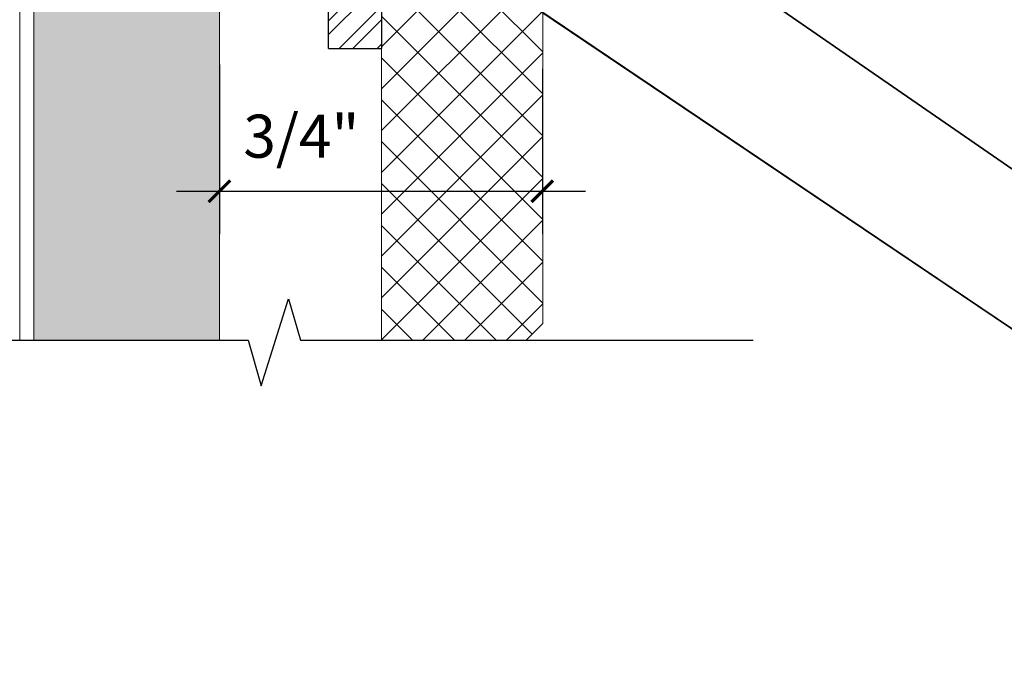
# Model space of a CAD drawing. Units: inches. Extents: x -1086 to 374, y -999 to 1258.
# Drawn here: x 233 to 236, y -105 to -104 of the extents above; entities that cross this region are included whole.
import ezdxf
from ezdxf import colors
from ezdxf.entities.mleader import LeaderData, LeaderLine
from ezdxf.math import Vec2, Vec3

# ---------------------------------------------------------------- set-up
doc = ezdxf.new("R2010")
doc.units = ezdxf.units.IN
doc.header["$MEASUREMENT"] = 0
doc.layers.add('G-Anno-Dims-0001', color=10, linetype='Continuous')
doc.layers.add('OBJ', color=1, linetype='Continuous')
doc.styles.add('PAM', font='arial.ttf')
doc.styles.get("Standard").update_dxf_attribs({"font": 'arial.ttf'})
doc.styles.add('STXT', font='arial.ttf', dxfattribs={"height": 4.5})
doc.dimstyles.new('CB-02(6)', dxfattribs={"dimscale": 2, "dimtxt": 0.0937, "dimasz": 0.125, "dimexe": 0.0625, "dimexo": 0.0625, "dimgap": 0.0625, "dimtad": 0, "dimdec": 4, "dimzin": 0, "dimdsep": 46, "dimlunit": 5, "dimtxsty": 'PAM', "dimblk": 'ARCHTICK', "dimcen": 0.125, "dimdle": 0.0625, "dimclrd": 1, "dimclre": 1, "dimclrt": 2, "dimadec": 0, "dimazin": 0, "dimtfac": 0.8, "dimtdec": 4, "dimtofl": 0, "dimtmove": 2, "dimatfit": 3, "dimfxl": 1, "dimtfill": 1, "dimfrac": 1, "dimtolj": 1, "dimtzin": 0, "dimlwd": -1, "dimlwe": -1, "dimarcsym": 0})

# ---------------------------------------------------------------- blocks, each defined once
blk = doc.blocks.new('*U356')
at = {"lineweight": 18}
h = blk.add_hatch(dxfattribs=at)
h.set_pattern_fill('AR-SAND', color=251, scale=0.05, style=0)
h.set_pattern_definition([(37.5, (0, 0), (-0.0031496679, 0.09634118845), [0, -0.076, 0, -0.085, 0, -0.08125]), (7.5, (0, 0), (0.08848883526, 0.14110730326), [0, -0.041, 0, -0.0685, 0, -0.02625]), (327.5, (-0.0615, 0), (0.15570709309, 0.00028295268), [0, -0.025, 0, -0.09, 0, -0.1175]), (317.5, (-0.0615, 0), (0.15030633023, 0.04388377825), [0, -0.0125, 0, -0.059, 0, -0.0675])])
h.paths.add_polyline_path([(37991.2371, -3525.7061), (37991.2371, -3526.1369), (37995.8708, -3526.1369), (37995.8708, -3525.7061)])
at = {"color": 7, "lineweight": 5}
blk.add_line((37995.8708, -3526.1369), (37995.8708, -3525.6731), dxfattribs=at)
for points in [[(37995.8708, -3525.6731), (37991.2371, -3525.6731)], [(37995.8708, -3525.7061), (37991.2371, -3525.7061)], [(37991.2371, -3526.1369), (37995.8708, -3526.1369)]]:
    blk.add_lwpolyline(points, dxfattribs=at)
blk = doc.blocks.new('GEN-017')
h = blk.add_hatch()
h.set_pattern_fill('STEEL', color=154, scale=0.5, angle=90, style=0)
h.set_pattern_definition([(135, (1319.845316, -80.85415), (-0.0441941738, -0.0441941738), []), (135, (1319.814066, -80.85415), (-0.0441941738, -0.0441941738), [])])
edge = h.paths.add_edge_path()
edge.add_line((3519.537, 709.7609), (3519.4146, 709.7609))
edge.add_line((3519.4146, 709.7609), (3519.4146, 709.1909))
edge.add_line((3519.4146, 709.1909), (3519.2871, 709.1909))
edge.add_line((3519.2871, 709.1909), (3519.2871, 708.4623))
edge.add_arc((3519.3341, 708.5052), 0.0636, 222.4444, 314.2944)
edge.add_line((3519.3785, 708.4597), (3519.4498, 708.8761))
edge.add_line((3519.4498, 708.8761), (3519.537, 708.8761))
edge.add_line((3519.537, 708.8761), (3519.537, 709.7609))
at = {"layer": 'OBJ', "color": 154, "linetype": 'ByBlock'}
blk.add_line((3519.4146, 709.7609), (3519.537, 709.7609), dxfattribs=at)
blk.add_lwpolyline([(3519.4146, 709.7609), (3519.4146, 709.1909), (3519.2871, 709.1909), (3519.2871, 708.4623, 0.423703), (3519.3785, 708.4597), (3519.4498, 708.8761), (3519.537, 708.8761), (3519.537, 709.7609)], format="xyb", dxfattribs=at)
blk = doc.blocks.new('017-.375 SCERW')
at = {"color": 2, "ltscale": 0.1, "xscale": -1}
blk.add_blockref('GEN-017', (38936.635, -4283.0086), dxfattribs=at)
blk = doc.blocks.new('*U362')
at = {"lineweight": 5}
h = blk.add_hatch(dxfattribs=at)
h.set_pattern_fill('NET', color=1, scale=0.55, angle=45, style=0)
h.paths.add_polyline_path([(38024.5149, -3597.5472), (38024.5149, -3597.8725), (38024.5149, -3597.8833), (38024.5538, -3597.9222), (38026.7536, -3597.922), (38026.7925, -3597.8831), (38026.7925, -3597.547)])
at = {"color": 5, "linetype": 'Continuous', "lineweight": 5}
for p, q in [((38024.5149, -3597.5472), (38026.7925, -3597.547)), ((38024.5149, -3597.5472), (38024.5149, -3597.8833)), ((38024.5149, -3597.5472), (38024.5149, -3597.8725)), ((38026.7925, -3597.547), (38026.7925, -3597.8831)), ((38024.5149, -3597.8833), (38024.5538, -3597.9222)), ((38026.7925, -3597.8831), (38026.7536, -3597.922)), ((38024.5538, -3597.9222), (38026.7536, -3597.922))]:
    blk.add_line(p, q, dxfattribs=at)
blk = doc.blocks.new('_ARCHTICK')
at = {"color": 0, "linetype": 'ByBlock', "const_width": 0.15}
blk.add_lwpolyline([(-0.5, -0.5), (0.5, 0.5)], dxfattribs=at)
blk = doc.blocks.new('*D360')
at = {"color": 1, "ltscale": 0.1, "transparency": 16777216}
for p, q in [((233.7111, -103.6239), (233.7111, -104.018)), ((234.4612, -103.6337), (234.4612, -104.018)), ((233.6111, -103.918), (234.5612, -103.918))]:
    blk.add_line(p, q, dxfattribs=at)
at = {"layer": 'Defpoints', "color": 0, "ltscale": 0.1, "transparency": 16777216}
for p in [(233.7111, -103.5239), (234.4612, -103.5337), (234.4612, -103.918)]:
    blk.add_point(p, dxfattribs=at)
at = {"color": 1, "ltscale": 0.1, "transparency": 16777216, "xscale": 0.05, "yscale": 0.05, "zscale": 0.05, "rotation": 180}
blk.add_blockref('_ARCHTICK', (233.7111, -103.918), dxfattribs=at)
at = {"color": 1, "ltscale": 0.1, "transparency": 16777216, "xscale": 0.05, "yscale": 0.05, "zscale": 0.05}
blk.add_blockref('_ARCHTICK', (234.4612, -103.918), dxfattribs=at)
at = {"ltscale": 0.1, "transparency": 16777216, "insert": (233.9014, -103.7901), "char_height": 0.1, "attachment_point": 5}
blk.add_mtext('\\A1;{\\H1x;3/4"}', dxfattribs=at)

msp = doc.modelspace()

# ---------------------------------------------------------------- linework, layer by layer
at = {"color": 5, "elevation": 0}
msp.add_lwpolyline([(232.27188, -104.26408), (233.77761, -104.26408), (233.80777, -104.37004), (233.87128, -104.16789), (233.89941, -104.26408), (234.95061, -104.26408)], dxfattribs=at)

# ---------------------------------------------------------------- block references
at = {"color": 9, "linetype": 'Continuous', "lineweight": 13, "rotation": 90}
msp.add_blockref('*U362', (-3363.45984, -38128.77901, 0), dxfattribs=at)
at = {"color": 5, "linetype": 'Continuous', "lineweight": 5, "rotation": 180}
msp.add_blockref('017-.375 SCERW', (35651.18524, -3676.83379, 0), dxfattribs=at)
at = {"layer": 'G-Anno-Dims-0001', "color": 6, "linetype": 'Continuous', "lineweight": 13, "xscale": -1, "rotation": 90.00000000000007}
msp.add_blockref('*U356', (-3292.4258, 37891.60674, 0), dxfattribs=at)

# ---------------------------------------------------------------- dimensions: what is measured, and where the dimension line sits
at = {"ltscale": 0.1}
dim = msp.add_linear_dim(base=(234.46118, -103.91795, 0), p1=(233.71109, -103.52386, 0), p2=(234.46118, -103.53371, 0), text='{\\H1x;3/4"}', dimstyle='CB-02(6)', override={"dimtxt": 0.05, "dimasz": 0.025, "dimexe": 0.05, "dimexo": 0.05, "dimgap": 0.025, "dimpost": '"', "dimtxsty": 'Standard', "dimdle": 0.05, "dimclrt": 256, "dimtfill": 0, "dimfrac": 0}, dxfattribs=at)
dim.commit()
dim.dimension.update_dxf_attribs({"geometry": '*D360', "text_midpoint": (233.9014, -103.79006, 0), "dimtype": 160})

# ---------------------------------------------------------------- leaders
at = {"color": 3}
ml = msp.add_multileader_mtext('Standard', dxfattribs=at)
ml.set_content('Panel Clip (GEN-017)', color=3, style='STXT')
ml.set_leader_properties()
ml.build(insert=Vec2(0, 0))
ml.multileader.update_dxf_attribs({"text_right_attachment_type": 2, "dogleg_length": 0.36, "arrow_head_size": 0.18})
ctx = ml.context
ctx.base_point, ctx.char_height, ctx.arrow_head_size, ctx.landing_gap_size, ctx.plane_origin = Vec3(236.49274, -104.33429), 0.12, 0.18, 0.09, Vec3(234.91846, -104.96032)
ctx.right_attachment = 2
notes = []
notes.append((ctx, [(1, (1, 1, 0), (236.22862, -104.33429), (1, 0), 0.26413, [(1, [(236.22862, -104.33429), (234.04365, -102.82356)], 0, [])])]))
ctx.mtext.insert, ctx.mtext.flow_direction = Vec3(236.58274, -104.25665), 5
ml = msp.add_multileader_mtext('Standard', dxfattribs=at)
ml.set_content('\\A1;Panel Fastener', color=3, style='STXT')
ml.set_leader_properties()
ml.build(insert=Vec2(0, 0))
ml.multileader.update_dxf_attribs({"text_right_attachment_type": 2, "dogleg_length": 0.36, "arrow_head_size": 0.18})
ctx = ml.context
ctx.base_point, ctx.char_height, ctx.arrow_head_size, ctx.landing_gap_size, ctx.plane_origin = Vec3(236.49274, -104.69465), 0.12, 0.18, 0.09, Vec3(234.91846, -105.32068)
ctx.right_attachment = 2
notes.append((ctx, [(1, (1, 1, 0), (236.22862, -104.69465), (1, 0), 0.26413, [(1, [(236.22862, -104.69465), (234.26356, -103.36859)], 0, [])])]))
ctx.mtext.insert, ctx.mtext.flow_direction = Vec3(236.58274, -104.63366), 5
for ctx, leaders in notes:
    for number, flags, end, landing, length, lines in leaders:
        leader = LeaderData()
        leader.index, (leader.has_last_leader_line, leader.has_dogleg_vector, leader.attachment_direction) = number, flags
        leader.last_leader_point, leader.dogleg_vector, leader.dogleg_length = Vec3(end), Vec3(landing), length
        for number, points, colour, breaks in lines:
            line = LeaderLine()
            line.index, line.vertices, line.color, line.breaks = number, Vec3.list(points), colors.encode_raw_color(colour), breaks
            leader.lines.append(line)
        ctx.leaders.append(leader)

doc.saveas('drawing.dxf')
